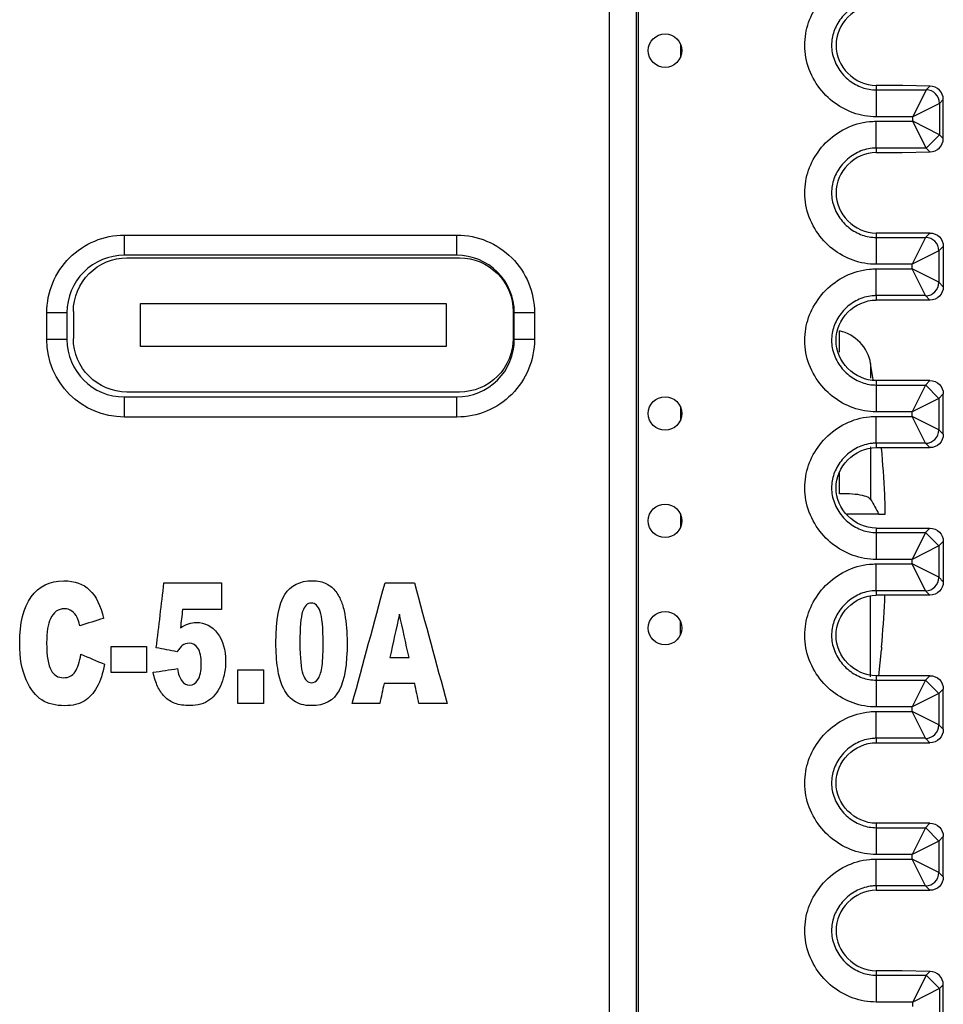
# Model space of a CAD drawing. Units: inches. Extents: x 0.3 to 34.1, y 0.3 to 10.7.
# Drawn here: x 8.4 to 8.8, y 8.2 to 8.6 of the extents above; entities that cross this region are included whole.
import ezdxf

# ---------------------------------------------------------------- set-up
doc = ezdxf.new("R2010")
doc.units = ezdxf.units.IN
doc.header["$MEASUREMENT"] = 0
for name, color, linetype, true_color in [('1', 7, 'CONTINUOUS', 0xffffff), ('18', 7, 'CONTINUOUS', 0xffffff), ('6', 7, 'CONTINUOUS', 0xffffff)]:
    doc.layers.add(name, color=color, linetype=linetype, true_color=true_color)

msp = doc.modelspace()

# ---------------------------------------------------------------- linework, layer by layer
at = {"layer": '1', "color": 155, "linetype": 'Continuous'}
for p, q in [((8.662231507493205, 8.590151492087447), (8.662231507493205, 8.585251177634323)), ((8.72147647134084, 8.47533016854113), (8.72147647134084, 8.483204419228544)), ((8.73411379673513, 8.465136441850673), (8.733142052570084, 8.471067112915339)), ((8.733142052570082, 8.471067112915339), (8.733142052570082, 8.465609019177403)), ((8.662231507493205, 8.45487513857183), (8.662231507493205, 8.449974824118707)), ((8.733142052570082, 8.440001546807183), (8.733142052570082, 8.42036517935102)), ((8.737191825949676, 8.439697513884463), (8.737191825949676, 8.439528490467676)), ((8.72147647134084, 8.422495720352899), (8.72147647134084, 8.430541601286112)), ((8.662231507493205, 8.414875785056209), (8.662231507493205, 8.409975470603085)), ((8.73621908981045, 8.414955611228114), (8.738596738231514, 8.414955611228114)), ((8.733142052570082, 8.354310591038198), (8.733142052570082, 8.384546043105223)), ((8.738397694050374, 8.382671191706182), (8.738469061999963, 8.38469755794032)), ((8.662231507493205, 8.369971345603087), (8.662231507493205, 8.374871660056213)), ((8.737191825949676, 8.365382731988548), (8.737191825949676, 8.364376503395622)), ((8.736162771639796, 8.354697174893168), (8.737191825949678, 8.364376503395622))]:
    msp.add_line(p, q, dxfattribs=at)
msp.add_arc((8.718357795978573, 8.468532205217535), 0.015, 9.729324329257869, 78.00000000000082, dxfattribs=at)
for centre, major_axis, ratio, start_param, end_param in [((8.333918737285074, 8.402188178027696), (0.1113235595397425, 0.3901376357694315), 0.9979827776574929, 5.039266019612144, 5.081995717893856), ((8.335687282163333, 8.391575842350479), (-0.3931966596455286, -0.09778714732024049), 0.9013429381507145, 2.936007787058737, 2.955875410797546), ((8.333918737285073, 8.402723044428532), (0.1113235595397422, -0.3901376357694316), 0.9979827776574929, 1.201189589285736, 1.24391928756745)]:
    msp.add_ellipse(centre, major_axis=major_axis, ratio=ratio, start_param=start_param, end_param=end_param, dxfattribs=at)
msp.add_open_spline([(8.733142051291548, 8.420365598071426), (8.732858996838669, 8.42076818780989), (8.732287714630075, 8.42113834519625), (8.73066479656219, 8.421749606616551), (8.729590977733459, 8.421999173168027), (8.727094114241305, 8.422348933255092), (8.725636033278313, 8.422453778475287), (8.72324748815281, 8.42249980532292), (8.722369986537217, 8.422494427785708), (8.7214787611903, 8.422468249097076)], degree=3, knots=[0, 0, 0, 0, 0.2823082943766202, 0.2823082943766202, 0.5645764585278823, 0.5645764585278823, 0.8474678456254408, 0.8474678456254408, 1, 1, 1, 1], dxfattribs=at)
for points, degree in [([(8.733142052565958, 8.420365179356887), (8.734167731645913, 8.418561990031057), (8.735193410725866, 8.416758800705226), (8.73621908980582, 8.414955611379394)], 3), ([(8.73621908810831, 8.414955611228114), (8.72428508810831, 8.414955611228114)], 1)]:
    msp.add_open_spline(points, degree=degree, dxfattribs=at)
at = {"layer": '18', "color": 155, "linetype": 'Continuous'}
for p, q in [((8.455849364650147, 8.510427898614706), (8.579849364693787, 8.510427898614706)), ((8.460849364671997, 8.477427898614707), (8.460849364671997, 8.493427898614707)), ((8.460849364671997, 8.493427898614707), (8.574849364671998, 8.493427898614707)), ((8.574849364671998, 8.493427898614707), (8.574849364671998, 8.477427898614707)), ((8.435849364671821, 8.490427898614707), (8.43584936467182, 8.480427898614707)), ((8.599849364671998, 8.490427898636495), (8.599849364671998, 8.480427898614707)), ((8.574849364671998, 8.477427898614707), (8.460849364671997, 8.477427898614707)), ((8.57984936469382, 8.460427898614705), (8.455849364650176, 8.460427898614705))]:
    msp.add_line(p, q, dxfattribs=at)
at = {"layer": '18', "color": 155, "linetype": 'Continuous', "extrusion": (0, 0, -1)}
for centre, start, end in [((-8.45584936465021, 8.490427898636495), 359.9999999375803, 89.99999999982377), ((-8.455849364650176, 8.480427898614707), 270, 359.9999999999999)]:
    msp.add_arc(centre, 0.02, start, end, dxfattribs=at)
at = {"layer": '18', "color": 155, "linetype": 'Continuous', "extrusion": (2.152750784231613e-32, -6.27643954577128e-17, -1)}
for centre, start, end in [((-8.579849364693787, 8.490427898636495), 90, 180.0000000000003), ((-8.57984936469382, 8.480427898614707), 180, 270.0000000000001)]:
    msp.add_arc(centre, 0.02, start, end, dxfattribs=at)
at = {"layer": '6', "color": 155, "linetype": 'Continuous'}
for p, q in [((8.635739342947135, 7.875830462598452), (8.635739342947133, 9.089330462598452)), ((8.645738962177775, 9.08933046259845), (8.645738962177775, 7.875830462598452)), ((8.646481507493204, 9.08933046259845), (8.646481507493206, 7.875830462598452)), ((8.74494650050043, 8.57469748697402), (8.735231412322614, 8.57469748697402)), ((8.735231412322614, 8.57469748697402), (8.735231412322614, 8.573038620540562)), ((8.745091902904136, 8.574695583902495), (8.74494650050043, 8.57469748697402)), ((8.755362553299921, 8.574426692078106), (8.745091902904136, 8.574695583902495)), ((8.75383463747815, 8.573038620540562), (8.755224421732345, 8.574428404794757)), ((8.735231412316962, 8.573038620540562), (8.735231412316962, 8.563039001309921)), ((8.735231412322614, 8.573038620540562), (8.75383463747815, 8.573038620540562)), ((8.75383463747815, 8.573038620540562), (8.74883482786283, 8.563039001309921)), ((8.75883444709347, 8.568038810925241), (8.74883482786283, 8.563039001309921)), ((8.760231507493208, 8.569435871324979), (8.75883444709347, 8.568038810925241)), ((8.75883444709347, 8.568038810925241), (8.75883444709347, 8.556356163022802)), ((8.760231507493208, 8.554973281789202), (8.760231507493208, 8.56942169215884)), ((8.74883482786283, 8.563039001309921), (8.735231412316962, 8.563039001309921)), ((8.74883482786283, 8.561355972638124), (8.74883482786283, 8.563039001309921)), ((8.735231412322614, 8.561355972638124), (8.74883482786283, 8.561355972638124)), ((8.735231412322614, 8.551356353407481), (8.735231412322614, 8.561355972638124)), ((8.75883444709347, 8.556356163022802), (8.74883482786283, 8.561355972638124)), ((8.75383463747815, 8.551356353407481), (8.74883482786283, 8.561355972638124)), ((8.753834672403736, 8.551323529175363), (8.758829543143106, 8.556323335975234)), ((8.75883444709347, 8.556356163022802), (8.760231507493208, 8.554959102623066)), ((8.735231412322614, 8.551356353407481), (8.735231412322614, 8.549697486974022)), ((8.75383463747815, 8.551356353407481), (8.735231412322614, 8.551356353407481)), ((8.735231412322614, 8.549697486974022), (8.74494650050043, 8.549697486974022)), ((8.74494650050043, 8.549697486974022), (8.755224421732345, 8.549966569153286)), ((8.755224421732345, 8.549966569153286), (8.75383463747815, 8.551356353407481)), ((8.755224421732345, 8.549966569153286), (8.755362553299921, 8.549968281869937)), ((8.454867540975206, 8.511419539057236), (8.454867540975183, 8.518919539057237)), ((8.454867540975183, 8.518919539057237), (8.578867541018845, 8.518919539057237)), ((8.578867541018845, 8.511419539079046), (8.578867541018845, 8.518919539079047)), ((8.755231697877887, 8.519697486974021), (8.735231412322614, 8.519697486974021)), ((8.735231412322614, 8.519697486974021), (8.735231412322614, 8.518038620540562)), ((8.753572831444428, 8.518038620540562), (8.755231697877887, 8.519697486974021)), ((8.735231412316963, 8.518038620540562), (8.735231412316963, 8.50803900130992)), ((8.735231412322614, 8.518038620540562), (8.753572831444428, 8.518038620540562)), ((8.753572831444428, 8.518038620540562), (8.748573021829106, 8.50803900130992)), ((8.578867541018845, 8.511419539057236), (8.454867540975206, 8.511419539057236)), ((8.758572641059748, 8.513038810925242), (8.748573021829106, 8.50803900130992)), ((8.760231507493208, 8.5146976773587), (8.758572641059748, 8.513038810925242)), ((8.758572641059748, 8.513038810925242), (8.758572641059748, 8.501356163022802)), ((8.760231507493208, 8.5146976773587), (8.760231507493208, 8.499697296589343)), ((8.748573021829106, 8.50803900130992), (8.735231412316963, 8.50803900130992)), ((8.748573021829106, 8.506355972638124), (8.748573021829106, 8.50803900130992)), ((8.735231412322614, 8.506355972638124), (8.748573021829106, 8.506355972638124)), ((8.735231412322614, 8.496356353407482), (8.735231412322614, 8.506355972638124)), ((8.758572641059748, 8.501356163022802), (8.748573021829106, 8.506355972638124)), ((8.753572831444428, 8.496356353407482), (8.748573021829106, 8.506355972638124)), ((8.758572641059748, 8.501356163022802), (8.760231507493208, 8.499697296589343)), ((8.735231412322614, 8.496356353407482), (8.735231412322614, 8.49469748697402)), ((8.753572831444428, 8.496356353407482), (8.735231412322614, 8.496356353407482)), ((8.755231697877887, 8.494697486974022), (8.735231412322614, 8.49469748697402)), ((8.755231697877887, 8.494697486974022), (8.753572831444428, 8.496356353407482)), ((8.433458126283012, 8.490010124363787), (8.425958126283012, 8.490010124363787)), ((8.425958126304623, 8.480010124364979), (8.425958126304625, 8.490010124363787)), ((8.433458126304624, 8.490010124363787), (8.433458126304624, 8.480010124364982)), ((8.600276955689313, 8.480010124365004), (8.600276955689312, 8.490010124364668)), ((8.607776955700206, 8.490010124356917), (8.600276955700206, 8.490010124364668)), ((8.607776955689312, 8.490010124356917), (8.607776955689312, 8.480010124365005)), ((8.433458126304624, 8.480010124364982), (8.425958126304623, 8.480010124364979)), ((8.607776955700224, 8.480010124365005), (8.600276955700224, 8.480010124365004)), ((8.735231412322614, 8.464697486974021), (8.735231412322614, 8.463038620540562)), ((8.755231697877887, 8.464697486974021), (8.735231412322614, 8.464697486974021)), ((8.753572831444428, 8.463038620540562), (8.755231697877887, 8.464697486974021)), ((8.735231412322614, 8.463038620540562), (8.753572831444428, 8.463038620540562)), ((8.735231412316963, 8.463038620540562), (8.735231412316963, 8.45303900130992)), ((8.753572831444428, 8.463038620540562), (8.748573021829106, 8.45303900130992)), ((8.758570724650163, 8.4580716180382), (8.753572846617043, 8.463071427133311)), ((8.454867540975236, 8.458600709672726), (8.578867541018878, 8.458600709672726)), ((8.454867540975236, 8.451100709672726), (8.454867540975236, 8.458600709672732)), ((8.578867541018878, 8.451100709672737), (8.578867541018878, 8.458600709672748)), ((8.758572641059748, 8.458038810925242), (8.748573021829106, 8.45303900130992)), ((8.760231507493208, 8.459697677358701), (8.758572641059748, 8.458038810925242)), ((8.758572641059748, 8.458038810925242), (8.758572641059748, 8.446356163022802)), ((8.760231507493208, 8.444697296589343), (8.760231507493208, 8.459697677358701)), ((8.748573021829106, 8.45303900130992), (8.735231412316963, 8.45303900130992)), ((8.748573021829106, 8.451355972638122), (8.748573021829106, 8.45303900130992)), ((8.578867541018878, 8.451100709672726), (8.454867540975236, 8.451100709672726)), ((8.735231412322614, 8.441356353407482), (8.735231412322614, 8.451355972638122)), ((8.735231412322614, 8.451355972638122), (8.748573021829106, 8.451355972638122)), ((8.753572831444428, 8.441356353407482), (8.748573021829106, 8.451355972638122)), ((8.758572641059748, 8.446356163022802), (8.748573021829106, 8.451355972638122)), ((8.758572641059748, 8.446356163022802), (8.760231507493208, 8.444697296589343)), ((8.753572831444428, 8.441356353407482), (8.735231412322614, 8.441356353407482)), ((8.735231412322614, 8.441356353407482), (8.735231412322614, 8.439697486974021)), ((8.735231412322614, 8.439697486974021), (8.755231697877887, 8.439697486974021)), ((8.755231697877887, 8.439697486974021), (8.753572831444428, 8.441356353407482)), ((8.735231412322614, 8.409697486974022), (8.735231412322614, 8.408038620540562)), ((8.735231412322614, 8.409697486974022), (8.755231697877887, 8.409697486974022)), ((8.753572831444428, 8.408038620540562), (8.755231697877887, 8.409697486974022)), ((8.735231412316962, 8.408038620540562), (8.735231412316962, 8.39803900130992)), ((8.735231412322614, 8.408038620540562), (8.753572831444428, 8.408038620540562)), ((8.753572831444428, 8.408038620540562), (8.748573021829106, 8.39803900130992)), ((8.758566536585906, 8.4030716180382), (8.753572874277165, 8.408071423406307)), ((8.758572641059748, 8.40303881092524), (8.748573021829106, 8.39803900130992)), ((8.760231507493208, 8.404697677358701), (8.758572641059748, 8.40303881092524)), ((8.758572641059748, 8.40303881092524), (8.758572641059748, 8.391356163022802)), ((8.760231507493208, 8.404697677358701), (8.760231507493208, 8.389697296589343)), ((8.748573021829106, 8.39803900130992), (8.735231412316962, 8.39803900130992)), ((8.748573021829106, 8.396355972638123), (8.748573021829106, 8.39803900130992)), ((8.735231412322614, 8.386356353407482), (8.735231412322614, 8.396355972638123)), ((8.735231412322614, 8.396355972638123), (8.748573021829106, 8.396355972638123)), ((8.753572831444428, 8.386356353407482), (8.748573021829106, 8.396355972638123)), ((8.758572641059748, 8.391356163022802), (8.748573021829106, 8.396355972638123)), ((8.758572641059748, 8.391356163022802), (8.760231507493208, 8.389697296589343)), ((8.753572831444428, 8.386356353407482), (8.735231412322614, 8.386356353407482)), ((8.735231412322614, 8.386356353407482), (8.735231412322614, 8.384697486974021)), ((8.755231697877887, 8.384697486974021), (8.735231412322614, 8.384697486974021)), ((8.755231697877887, 8.384697486974021), (8.753572831444428, 8.386356353407482)), ((8.755231697877887, 8.354697486974022), (8.735231412322614, 8.354697486974022)), ((8.735231412322614, 8.354697486974022), (8.735231412322614, 8.353038620540563)), ((8.753572831444428, 8.353038620540563), (8.755231697877887, 8.354697486974022)), ((8.735231412322614, 8.353038620540563), (8.753572831444428, 8.353038620540563)), ((8.73523141231696, 8.353038620540563), (8.73523141231696, 8.34303900130992)), ((8.753572831444428, 8.353038620540563), (8.748573021829106, 8.34303900130992)), ((8.758562348521643, 8.3480716180382), (8.753572901932376, 8.353071416124699)), ((8.758572641059748, 8.34803881092524), (8.748573021829106, 8.34303900130992)), ((8.760231507493208, 8.349697677358701), (8.758572641059748, 8.34803881092524)), ((8.758572641059748, 8.34803881092524), (8.758572641059748, 8.336356163022803)), ((8.760231507493208, 8.334697296589342), (8.760231507493208, 8.349697677358701)), ((8.748573021829106, 8.34303900130992), (8.73523141231696, 8.34303900130992)), ((8.748573021829106, 8.341355972638123), (8.748573021829106, 8.34303900130992)), ((8.735231412322614, 8.33135635340748), (8.735231412322614, 8.341355972638123)), ((8.735231412322614, 8.341355972638123), (8.748573021829106, 8.341355972638123)), ((8.758572641059748, 8.336356163022803), (8.748573021829106, 8.341355972638123)), ((8.753572831444428, 8.33135635340748), (8.748573021829106, 8.341355972638123)), ((8.758572641059748, 8.336356163022803), (8.760231507493208, 8.334697296589342)), ((8.735231412322614, 8.33135635340748), (8.735231412322614, 8.329697486974021)), ((8.753572831444428, 8.33135635340748), (8.735231412322614, 8.33135635340748)), ((8.735231412322614, 8.329697486974021), (8.755231697877887, 8.329697486974021)), ((8.755231697877887, 8.329697486974021), (8.753572831444428, 8.33135635340748)), ((8.735231412322614, 8.299697486974022), (8.735231412322614, 8.298038620540561)), ((8.755231697877887, 8.299697486974022), (8.735231412322614, 8.299697486974022)), ((8.753572831444428, 8.298038620540561), (8.755231697877887, 8.299697486974022)), ((8.735231412316946, 8.298038620540561), (8.735231412316946, 8.28803900130992)), ((8.735231412322614, 8.298038620540561), (8.753572831444428, 8.298038620540561)), ((8.753572831444428, 8.298038620540561), (8.748573021829106, 8.28803900130992)), ((8.75855816045738, 8.293071618038201), (8.753572929579677, 8.298071405288503)), ((8.758572641059748, 8.29303881092524), (8.748573021829108, 8.28803900130992)), ((8.76023150749321, 8.2946976773587), (8.758572641059748, 8.29303881092524)), ((8.758572641059748, 8.29303881092524), (8.758572641059748, 8.281356163022803)), ((8.760231507493208, 8.279697296589342), (8.76023150749321, 8.2946976773587)), ((8.748573021829106, 8.28803900130992), (8.735231412316946, 8.28803900130992)), ((8.748573021829106, 8.286355972638123), (8.748573021829106, 8.28803900130992)), ((8.735231412322614, 8.27635635340748), (8.735231412322614, 8.286355972638123)), ((8.735231412322614, 8.286355972638123), (8.748573021829106, 8.286355972638123)), ((8.758572641059748, 8.281356163022803), (8.748573021829106, 8.286355972638123)), ((8.753572831444428, 8.27635635340748), (8.748573021829106, 8.286355972638123)), ((8.758572641059748, 8.281356163022803), (8.760231507493208, 8.279697296589342)), ((8.735231412322614, 8.27635635340748), (8.735231412322614, 8.274697486974022)), ((8.753572831444428, 8.27635635340748), (8.735231412322614, 8.27635635340748)), ((8.735231412322614, 8.274697486974022), (8.755231697877887, 8.274697486974022)), ((8.755231697877887, 8.274697486974022), (8.753572831444428, 8.27635635340748)), ((8.744946500500431, 8.244697486974022), (8.735231412322614, 8.244697486974022)), ((8.735231412322614, 8.244697486974022), (8.735231412322614, 8.243038620540561)), ((8.755224421732347, 8.244428404794757), (8.744946500500431, 8.244697486974022)), ((8.75383463747815, 8.243038620540561), (8.755224421732347, 8.244428404794757)), ((8.755362553299921, 8.244426692078108), (8.755224421732347, 8.244428404794757)), ((8.735231412316946, 8.243038620540561), (8.735231412316946, 8.23303900130992)), ((8.735231412322614, 8.243038620540561), (8.75383463747815, 8.243038620540561)), ((8.75383463747815, 8.243038620540561), (8.74883482786283, 8.23303900130992)), ((8.758815778425326, 8.238071637973846), (8.75383476332677, 8.243071410833062)), ((8.758834447093472, 8.238038810925241), (8.74883482786283, 8.23303900130992)), ((8.760231507493208, 8.239435871324979), (8.758834447093472, 8.238038810925241)), ((8.758834447093472, 8.238038810925241), (8.758834447093472, 8.221356353407481)), ((8.760231507493208, 8.219959293007744), (8.760231507493208, 8.23942169215884)), ((8.74883482786283, 8.23303900130992), (8.735231412316946, 8.23303900130992)), ((8.74883482786283, 8.231355972638124), (8.74883482786283, 8.23303900130992))]:
    msp.add_line(p, q, dxfattribs=at)
for centre in [(8.656481507493206, 8.587702409721986), (8.656481507493206, 8.45242309278089), (8.656481507493206, 8.412423092780891), (8.656481507493206, 8.37242309278089)]:
    msp.add_circle(centre, 0.006249999999999978, dxfattribs=at)
at = {"layer": '6', "color": 155, "linetype": 'Continuous', "extrusion": (0, 0, -1)}
for centre, radius, start, end in [((-8.454867540975266, 8.490010124386782), 0.02890941469225483, 359.9999999544252, 90), ((-8.578867541018846, 8.490010124386792), 0.02890941469225482, 90, 180.0000000592084), ((-8.454867540975235, 8.480010124364991), 0.02890941469225484, 269.9999999999987, 359.9999999999724), ((-8.57886754101888, 8.480010124365002), 0.02890941469225484, 179.9999999999952, 270.0000000000043)]:
    msp.add_arc(centre, radius, start, end, dxfattribs=at)
at = {"layer": '6', "color": 155, "linetype": 'Continuous'}
for centre, radius, start, end in [((8.454867540975266, 8.490010124386782), 0.02140941469225483, 90, 180.0000000615403), ((8.578867541018846, 8.490010124386792), 0.02140941469225482, 359.9999999407915, 90), ((8.454867540975235, 8.480010124364991), 0.02140941469225484, 180.0000000000276, 270.0000000000013), ((8.57886754101888, 8.480010124365002), 0.02140941469225484, 269.9999999999957, 4.579998741307464e-12)]:
    msp.add_arc(centre, radius, start, end, dxfattribs=at)
for centre, major_axis, ratio, start_param, end_param in [((8.755224421732343, 8.569428595179435), (0.004651900971045876, 0.001855934628570644), 0.9979986550940021, 5.904338700363696, 7.475058874893644), ((8.75384109719557, 8.568071637973846), (-0.003535533905933157, 0.00353553390593232), 0.9999238504775708, 3.927028893198188, 5.497672915150225), ((8.755224421732345, 8.554966378768608), (0.004651900971081947, -0.001855934628477189), 0.9979986550941244, 5.091311739445429, 6.662031913975556), ((8.753575103099106, 8.5130716180382), (-0.003535533905933157, 0.00353553390593232), 0.9999238504775708, 3.927028893198188, 5.497672915150233), ((8.753572115559843, 8.50132335591089), (0.003535533905932735, 0.003535533905932741), 0.9999238504775708, 3.927105045619177, 5.497749067571199), ((8.753576303624119, 8.446323355910879), (0.003535533905932735, 0.003535533905932741), 0.9999238504775708, 3.927105045619169, 5.497749067571191), ((8.753580491688435, 8.391323355910828), (0.003535533905932735, 0.003535533905932741), 0.9999238504775708, 3.927105045619169, 5.497749067571207), ((8.753584679752647, 8.33632335591089), (0.003535533905932735, 0.003535533905932741), 0.9999238504775708, 3.927105045619181, 5.497749067571199), ((8.753588534728454, 8.281323021519931), (0.003535533905932735, 0.003535533905932741), 0.9999238504775708, 3.92702889319818, 5.497672915150202), ((8.755224421732347, 8.239428595179437), (0.004651900971156261, 0.001855934628287931), 0.9979986550941778, 5.90433870042406, 7.475058874954431)]:
    msp.add_ellipse(centre, major_axis=major_axis, ratio=ratio, start_param=start_param, end_param=end_param, dxfattribs=at)
at = {"layer": '6', "color": 155, "linetype": 'Continuous', "extrusion": (0, 0, -1)}
for centre, major_axis, start_param, end_param in [((8.755231317101279, 8.514697296582094), (-0.003535803155654443, -0.003535803155654449), 2.356232566403282, 3.926952740776303), ((8.755231317101286, 8.499697677365946), (-0.003535803155654446, 0.003535803155654446), 2.356232566403284, 3.926952740776304), ((8.755231317101279, 8.459697296582094), (-0.003535803155654443, -0.003535803155654449), 2.356232566403283, 3.926952740776303), ((8.755231317101288, 8.444697677365944), (-0.003535803155654446, 0.003535803155654446), 2.356232566403284, 3.926952740776305), ((8.75523131710128, 8.404697296582091), (-0.003535803155654443, -0.003535803155654449), 2.356232566403285, 3.9269527407763), ((8.755231317101288, 8.389697677365945), (-0.003535803155654446, 0.003535803155654446), 2.356232566403278, 3.926952740776307), ((8.755231317101282, 8.349697296582095), (-0.003535803155654443, -0.003535803155654449), 2.356232566403283, 3.926952740776305), ((8.755231317101288, 8.334697677365945), (-0.003535803155654446, 0.003535803155654446), 2.356232566403283, 3.926952740776305), ((8.755231317101282, 8.294697296582093), (-0.003535803155654443, -0.003535803155654449), 2.356232566403281, 3.926952740776296), ((8.755231317101291, 8.279697677365945), (-0.003535803155654446, 0.003535803155654446), 2.356232566403281, 3.926952740776303)]:
    msp.add_ellipse(centre, major_axis=major_axis, ratio=0.9999238504775705, start_param=start_param, end_param=end_param, dxfattribs=at)
at = {"layer": '6', "color": 155, "linetype": 'Continuous'}
for points, knots in [([(8.735231412316962, 8.563039001309921), (8.732316966736628, 8.563039001311568), (8.72936267217702, 8.563554512533667), (8.723872540643693, 8.565502317987008), (8.721261447198223, 8.566955071394489), (8.716607429782481, 8.570616934877195), (8.714521844284304, 8.572899070432696), (8.711189764865862, 8.578023882797432), (8.709924563387352, 8.580959310960733), (8.708552544922394, 8.586904261011112), (8.708397052565822, 8.589994931165416), (8.709153551955925, 8.595780792814027), (8.71000760582631, 8.598563546393), (8.71254607609664, 8.603741450695448), (8.71428847283839, 8.606191050350649), (8.718502212658382, 8.610481196057826), (8.721068656004347, 8.612343884616365), (8.726592968148045, 8.615044990749531), (8.729631870234156, 8.615922893040729), (8.733529576683212, 8.616313407951917), (8.734381022615471, 8.616355972637644), (8.735231412322614, 8.616355972638123)], [0, 0, 0, 0, 0.1052487216165032, 0.1052487216165032, 0.21027512760551, 0.21027512760551, 0.3189490561547011, 0.3189490561547011, 0.4310792287798823, 0.4310792287798823, 0.5395253163158283, 0.5395253163158283, 0.6417987499464902, 0.6417987499464902, 0.7475009380112375, 0.7475009380112375, 0.8588372486871206, 0.8588372486871206, 0.9697091479584597, 0.9697091479584597, 1, 1, 1, 1]), ([(8.735232321921435, 8.606356353407485), (8.735231321821434, 8.606356353407481), (8.735230321721437, 8.606356353369533), (8.734712942807484, 8.606356314107177), (8.734195015175658, 8.60633039565384), (8.731799676080731, 8.60609040357567), (8.729928155556207, 8.60554479116287), (8.726473100299105, 8.603855442255691), (8.724846839143005, 8.60267047185809), (8.722168119766023, 8.599943180120624), (8.72105636625884, 8.598384244304702), (8.719462212046686, 8.595132537564723), (8.718928608537121, 8.593412326980784), (8.718465659774036, 8.58987161542484), (8.718562094393674, 8.588000157376136), (8.71940729006674, 8.584337941542643), (8.720205300815906, 8.58250243207852), (8.722312619092344, 8.579261333595802), (8.723645211912995, 8.577803324076088), (8.72659531281974, 8.575482130195807), (8.728234738200241, 8.574564991576027), (8.73164037451126, 8.573356726450767), (8.733447859101735, 8.57303862054157), (8.735231412322614, 8.573038620540562)], [0, 0, 0, 0, 2.247448218094724e-05, 2.247448218094724e-05, 0.02955197923827528, 0.02955197923827528, 0.1390736978109528, 0.1390736978109528, 0.2523382397529933, 0.2523382397529933, 0.3602884965527974, 0.3602884965527974, 0.4617245327178546, 0.4617245327178546, 0.5669817249398216, 0.5669817249398216, 0.6795450564804147, 0.6795450564804147, 0.7908853341415701, 0.7908853341415701, 0.8967517229675704, 0.8967517229675704, 1, 1, 1, 1]), ([(8.735231412322614, 8.604697486974022), (8.727060409170774, 8.604697486969403), (8.72023084114683, 8.59755146635361), (8.72023084114683, 8.581843507594433), (8.727060409170774, 8.57469748697864), (8.735231412322614, 8.57469748697402)], [0, 0, 0, 0, 0.5, 0.5, 1, 1, 1, 1]), ([(8.735231412316963, 8.50803900130992), (8.732316966736631, 8.508039001311568), (8.729362672177023, 8.508554512533665), (8.723872540643697, 8.510502317987005), (8.721261447198227, 8.511955071394484), (8.716607429782487, 8.515616934877189), (8.71452184428431, 8.517899070432687), (8.711189764865868, 8.523023882797421), (8.709924563387355, 8.525959310960722), (8.708552544922396, 8.531904261011102), (8.708397052565822, 8.534994931165404), (8.709153551955923, 8.540780792814017), (8.710007605826306, 8.543563546392992), (8.712546076096634, 8.54874145069544), (8.714288472838385, 8.55119105035064), (8.718502212658374, 8.55548119605782), (8.721068656004338, 8.557343884616358), (8.726592968148033, 8.560044990749526), (8.729631870234146, 8.560922893040726), (8.733529576683205, 8.561313407951916), (8.734381022615468, 8.561355972637642), (8.735231412322614, 8.561355972638124)], [0, 0, 0, 0, 0.1052487216164749, 0.1052487216164749, 0.2102751276054566, 0.2102751276054566, 0.3189490561546038, 0.3189490561546038, 0.4310792287797644, 0.4310792287797644, 0.5395253163157125, 0.5395253163157125, 0.6417987499464085, 0.6417987499464085, 0.7475009380111415, 0.7475009380111415, 0.8588372486869849, 0.8588372486869849, 0.9697091479583316, 0.9697091479583316, 1, 1, 1, 1]), ([(8.735232321921435, 8.551356353407485), (8.735231321821434, 8.551356353407481), (8.735230321721437, 8.551356353369533), (8.734712942807482, 8.551356314107178), (8.734195015175654, 8.55133039565384), (8.731799676080726, 8.551090403575667), (8.7299281555562, 8.550544791162867), (8.7264731002991, 8.548855442255686), (8.724846839143, 8.547670471858085), (8.72216811976602, 8.544943180120619), (8.721056366258836, 8.543384244304697), (8.719462212046684, 8.540132537564718), (8.71892860853712, 8.538412326980778), (8.718465659774036, 8.534871615424834), (8.718562094393674, 8.53300015737613), (8.719407290066744, 8.529337941542634), (8.720205300815909, 8.527502432078514), (8.722312619092348, 8.524261333595796), (8.723645211912999, 8.522803324076083), (8.726595312819741, 8.520482130195804), (8.728234738200243, 8.519564991576024), (8.731640374511262, 8.518356726450765), (8.733447859101735, 8.518038620541569), (8.735231412322614, 8.518038620540562)], [0, 0, 0, 0, 2.247448218224667e-05, 2.247448218224667e-05, 0.02955197923837984, 0.02955197923837984, 0.1390736978110976, 0.1390736978110976, 0.252338239753106, 0.252338239753106, 0.3602884965528814, 0.3602884965528814, 0.4617245327179684, 0.4617245327179684, 0.5669817249399645, 0.5669817249399645, 0.6795450564805455, 0.6795450564805455, 0.7908853341416493, 0.7908853341416493, 0.8967517229676074, 0.8967517229676074, 1, 1, 1, 1]), ([(8.735231412322614, 8.549697486974022), (8.727060409170774, 8.549697486969405), (8.72023084114683, 8.54255146635361), (8.72023084114683, 8.526843507594434), (8.727060409170774, 8.519697486978641), (8.735231412322614, 8.519697486974021)], [0, 0, 0, 0, 0.5, 0.5, 1, 1, 1, 1]), ([(8.735231412316963, 8.45303900130992), (8.732316966736633, 8.453039001311566), (8.729362672177025, 8.453554512533664), (8.7238725406437, 8.455502317987003), (8.72126144719823, 8.456955071394482), (8.716607429782488, 8.460616934877187), (8.714521844284313, 8.462899070432684), (8.71118976486587, 8.468023882797418), (8.709924563387357, 8.470959310960719), (8.708552544922396, 8.476904261011098), (8.708397052565822, 8.479994931165402), (8.709153551955922, 8.485780792814015), (8.710007605826304, 8.488563546392989), (8.712546076096633, 8.493741450695437), (8.714288472838383, 8.496191050350637), (8.718502212658372, 8.500481196057816), (8.721068656004334, 8.502343884616357), (8.726592968148031, 8.505044990749525), (8.729631870234144, 8.505922893040724), (8.733529576683203, 8.506313407951916), (8.734381022615466, 8.506355972637643), (8.735231412322614, 8.506355972638124)], [0, 0, 0, 0, 0.1052487216164547, 0.1052487216164547, 0.2102751276054168, 0.2102751276054168, 0.3189490561545585, 0.3189490561545585, 0.4310792287797303, 0.4310792287797303, 0.5395253163156972, 0.5395253163156972, 0.6417987499463749, 0.6417987499463749, 0.747500938011089, 0.747500938011089, 0.858837248686941, 0.858837248686941, 0.9697091479583061, 0.9697091479583061, 1, 1, 1, 1]), ([(8.735232321921435, 8.496356353407485), (8.735231321821434, 8.496356353407482), (8.735230321721437, 8.496356353369533), (8.734712942807482, 8.496356314107178), (8.734195015175654, 8.49633039565384), (8.731799676080724, 8.496090403575668), (8.729928155556198, 8.495544791162866), (8.726473100299097, 8.493855442255683), (8.724846839142998, 8.492670471858082), (8.722168119766017, 8.489943180120616), (8.721056366258836, 8.488384244304694), (8.719462212046684, 8.485132537564716), (8.71892860853712, 8.483412326980776), (8.718465659774036, 8.479871615424832), (8.718562094393674, 8.478000157376128), (8.719407290066744, 8.474337941542633), (8.72020530081591, 8.47250243207851), (8.72231261909235, 8.469261333595794), (8.723645211913, 8.467803324076081), (8.726595312819745, 8.465482130195802), (8.728234738200245, 8.464564991576022), (8.731640374511263, 8.463356726450765), (8.733447859101737, 8.46303862054157), (8.735231412322614, 8.463038620540562)], [0, 0, 0, 0, 2.247448218094754e-05, 2.247448218094754e-05, 0.02955197923838585, 0.02955197923838585, 0.1390736978111355, 0.1390736978111355, 0.2523382397531684, 0.2523382397531684, 0.36028849655293, 0.36028849655293, 0.4617245327179895, 0.4617245327179895, 0.566981724939992, 0.566981724939992, 0.6795450564805952, 0.6795450564805952, 0.7908853341417011, 0.7908853341417011, 0.8967517229676383, 0.8967517229676383, 1, 1, 1, 1]), ([(8.735231412322614, 8.464697486974021), (8.727060409170774, 8.464697486978636), (8.72023084114683, 8.471843507594436), (8.72023084114683, 8.487551466353608), (8.727060409170774, 8.494697486969406), (8.735231412322614, 8.494697486974022)], [0, 0, 0, 0, 0.4999999999999999, 0.4999999999999999, 1, 1, 1, 1]), ([(8.735231455956953, 8.464697486974021), (8.727060452805112, 8.464697486978636), (8.720230884781168, 8.471843507594436), (8.720230884781168, 8.487551466353608), (8.727060452805112, 8.494697486969406), (8.735231455956955, 8.494697486974022)], [0, 0, 0, 0, 0.4999999999999999, 0.4999999999999999, 1, 1, 1, 1]), ([(8.735231412316962, 8.39803900130992), (8.732316966736628, 8.398039001311568), (8.72936267217702, 8.398554512533668), (8.723872540643693, 8.400502317987009), (8.721261447198223, 8.40195507139449), (8.716607429782481, 8.405616934877196), (8.714521844284304, 8.407899070432697), (8.711189764865862, 8.41302388279743), (8.709924563387352, 8.415959310960734), (8.708552544922394, 8.421904261011113), (8.708397052565822, 8.424994931165417), (8.709153551955925, 8.430780792814028), (8.71000760582631, 8.433563546393), (8.71254607609664, 8.438741450695447), (8.71428847283839, 8.441191050350648), (8.718502212658382, 8.445481196057825), (8.721068656004347, 8.447343884616364), (8.726592968148044, 8.45004499074953), (8.729631870234156, 8.450922893040728), (8.733529576683212, 8.451313407951917), (8.734381022615471, 8.451355972637643), (8.735231412322614, 8.451355972638122)], [0, 0, 0, 0, 0.1052487216165051, 0.1052487216165051, 0.2102751276055106, 0.2102751276055106, 0.3189490561547016, 0.3189490561547016, 0.4310792287798917, 0.4310792287798917, 0.5395253163158348, 0.5395253163158348, 0.6417987499464933, 0.6417987499464933, 0.7475009380112345, 0.7475009380112345, 0.8588372486871045, 0.8588372486871045, 0.969709147958465, 0.969709147958465, 1, 1, 1, 1]), ([(8.735232321921435, 8.441356353407485), (8.735231321821434, 8.441356353407482), (8.735230321721437, 8.441356353369533), (8.734712942807484, 8.441356314107177), (8.73419501517566, 8.441330395653841), (8.731799676080733, 8.44109040357567), (8.729928155556207, 8.44054479116287), (8.726473100299105, 8.438855442255688), (8.724846839143005, 8.437670471858087), (8.722168119766023, 8.434943180120623), (8.72105636625884, 8.433384244304701), (8.719462212046686, 8.430132537564724), (8.718928608537121, 8.428412326980784), (8.718465659774036, 8.424871615424841), (8.718562094393674, 8.423000157376137), (8.719407290066743, 8.419337941542642), (8.720205300815906, 8.417502432078521), (8.722312619092344, 8.414261333595801), (8.723645211912995, 8.412803324076087), (8.72659531281974, 8.410482130195808), (8.728234738200241, 8.409564991576026), (8.73164037451126, 8.408356726450766), (8.733447859101735, 8.40803862054157), (8.735231412322614, 8.408038620540562)], [0, 0, 0, 0, 2.247448218224724e-05, 2.247448218224724e-05, 0.02955197923824489, 0.02955197923824489, 0.1390736978109671, 0.1390736978109671, 0.2523382397530073, 0.2523382397530073, 0.3602884965528004, 0.3602884965528004, 0.4617245327178506, 0.4617245327178506, 0.5669817249398125, 0.5669817249398125, 0.6795450564804121, 0.6795450564804121, 0.7908853341415688, 0.7908853341415688, 0.8967517229675673, 0.8967517229675673, 1, 1, 1, 1]), ([(8.735231412322614, 8.409697486974022), (8.727060409170774, 8.409697486978638), (8.72023084114683, 8.416843507594436), (8.72023084114683, 8.432551466353607), (8.727060409170774, 8.439697486969406), (8.735231412322614, 8.439697486974021)], [0, 0, 0, 0, 0.4999999999999999, 0.4999999999999999, 1, 1, 1, 1]), ([(8.735231455956953, 8.409697486974022), (8.727060452805112, 8.409697486978638), (8.720230884781168, 8.416843507594436), (8.720230884781168, 8.432551466353607), (8.727060452805112, 8.439697486969406), (8.735231455956953, 8.439697486974021)], [0, 0, 0, 0, 0.4999999999999999, 0.4999999999999999, 1, 1, 1, 1]), ([(8.73523141231696, 8.34303900130992), (8.732316966736628, 8.343039001311569), (8.72936267217702, 8.343554512533668), (8.723872540643693, 8.345502317987009), (8.721261447198222, 8.346955071394488), (8.716607429782481, 8.350616934877197), (8.714521844284304, 8.352899070432697), (8.711189764865862, 8.358023882797433), (8.709924563387352, 8.360959310960734), (8.708552544922394, 8.366904261011113), (8.708397052565822, 8.369994931165417), (8.709153551955925, 8.375780792814028), (8.71000760582631, 8.378563546393), (8.71254607609664, 8.383741450695448), (8.71428847283839, 8.386191050350648), (8.718502212658382, 8.390481196057827), (8.721068656004347, 8.392343884616366), (8.726592968148045, 8.39504499074953), (8.729631870234158, 8.39592289304073), (8.733529576683212, 8.396313407951917), (8.734381022615471, 8.396355972637643), (8.735231412322614, 8.396355972638123)], [0, 0, 0, 0, 0.1052487216165043, 0.1052487216165043, 0.2102751276055142, 0.2102751276055142, 0.3189490561547015, 0.3189490561547015, 0.4310792287798902, 0.4310792287798902, 0.5395253163158298, 0.5395253163158298, 0.6417987499464967, 0.6417987499464967, 0.7475009380112458, 0.7475009380112458, 0.858837248687121, 0.858837248687121, 0.9697091479584645, 0.9697091479584645, 1, 1, 1, 1]), ([(8.447445776018876, 8.35899901001871), (8.446855507302987, 8.355579977017943), (8.44592437918778, 8.352725026902823), (8.443380404158734, 8.348143292443883), (8.441800811820437, 8.34641650810006), (8.438031876405672, 8.34408419390384), (8.435640401701079, 8.343503998506813), (8.429197327689606, 8.343503998506813), (8.426312493261241, 8.344206224139969), (8.4218342535421, 8.347054097573567), (8.41990267382531, 8.349559255605817), (8.416643725422087, 8.356719654684865), (8.415837301965167, 8.361301389143806), (8.415837301965167, 8.374332854991849), (8.417267248713522, 8.380065779013337), (8.42299248723905, 8.388062649141274), (8.427027466635419, 8.390069616311878), (8.436355375075255, 8.390069616311878), (8.43957275525905, 8.388918426749331), (8.444261650410626, 8.38433669229039), (8.445999201982753, 8.380814052228994), (8.447138171195103, 8.376071151231296)], [0, 0, 0, 0, 0.08037518407672543, 0.08037518407672543, 0.1607503681534508, 0.1607503681534508, 0.2416033149337317, 0.2416033149337317, 0.3397818931669307, 0.3397818931669307, 0.4374737528920681, 0.4374737528920681, 0.5351656126172052, 0.5351656126172052, 0.6654885677556871, 0.6654885677556871, 0.7960599446540249, 0.7960599446540249, 0.8980299723270131, 0.8980299723270131, 1, 1, 1, 1]), ([(8.512042789011332, 8.35744490410927), (8.511602165885385, 8.360322878015639), (8.511386011144356, 8.363500161208272), (8.511386011144356, 8.375530092136898), (8.51250003942505, 8.381516277862147), (8.516941993651841, 8.388358145886393), (8.520331491965447, 8.390069616311878), (8.52707385715681, 8.390069616311878), (8.528869604236137, 8.389689723756238), (8.531679615869528, 8.388193177324926), (8.532826898725764, 8.387226178092385), (8.534592321593323, 8.384827722689911), (8.535296050959838, 8.383576907179108), (8.53631138694871, 8.3809263742064), (8.536725997708192, 8.37939808906706), (8.537621261967512, 8.374271879232744), (8.537939789715514, 8.370775679243575), (8.537939789715514, 8.358964474331833), (8.536950466093108, 8.35298980050221), (8.53295516012912, 8.345428994911105), (8.529518068459227, 8.343527022298066), (8.521911084303744, 8.343527022298066), (8.519699655030129, 8.344137152766216), (8.516335256066787, 8.346546815034937), (8.514944250727467, 8.348315970878264), (8.513871790666203, 8.350652885690236)], [0, 0, 0, 0, 0.0346367333993601, 0.0346367333993601, 0.1198522728554013, 0.1198522728554013, 0.205162573437227, 0.205162573437227, 0.2461052906872642, 0.2461052906872642, 0.2870480079373012, 0.2870480079373012, 0.3281268699427885, 0.3281268699427885, 0.3692925205921861, 0.3692925205921861, 0.4479368758002936, 0.4479368758002936, 0.6246378004767372, 0.6246378004767372, 0.8017599947106555, 0.8017599947106555, 0.9012023187771374, 0.9012023187771374, 1, 1, 1, 1]), ([(8.735232321921435, 8.386356353407486), (8.735231321821434, 8.386356353407482), (8.735230321721437, 8.386356353369534), (8.734712942807484, 8.386356314107177), (8.73419501517566, 8.386330395653841), (8.731799676080731, 8.38609040357567), (8.729928155556207, 8.38554479116287), (8.726473100299105, 8.38385544225569), (8.724846839143005, 8.38267047185809), (8.722168119766023, 8.379943180120623), (8.72105636625884, 8.378384244304701), (8.719462212046686, 8.375132537564724), (8.718928608537121, 8.373412326980784), (8.718465659774036, 8.36987161542484), (8.718562094393674, 8.368000157376137), (8.71940729006674, 8.364337941542642), (8.720205300815906, 8.36250243207852), (8.722312619092344, 8.359261333595802), (8.723645211912995, 8.357803324076087), (8.72659531281974, 8.355482130195808), (8.728234738200241, 8.354564991576027), (8.73164037451126, 8.353356726450766), (8.733447859101735, 8.35303862054157), (8.735231412322614, 8.353038620540563)], [0, 0, 0, 0, 2.247448217834818e-05, 2.247448217834818e-05, 0.02955197923827009, 0.02955197923827009, 0.1390736978109518, 0.1390736978109518, 0.2523382397529854, 0.2523382397529854, 0.3602884965527898, 0.3602884965527898, 0.4617245327178535, 0.4617245327178535, 0.5669817249398169, 0.5669817249398169, 0.6795450564804136, 0.6795450564804136, 0.7908853341415656, 0.7908853341415656, 0.8967517229675688, 0.8967517229675688, 1, 1, 1, 1]), ([(8.735231412322614, 8.354697486974022), (8.727060409170774, 8.354697486978639), (8.72023084114683, 8.361843507594436), (8.72023084114683, 8.377551466353607), (8.727060409170774, 8.384697486969404), (8.735231412322614, 8.384697486974021)], [0, 0, 0, 0, 0.5, 0.5, 1, 1, 1, 1]), ([(8.735231455956953, 8.354697486974022), (8.727060452805112, 8.354697486978639), (8.720230884781168, 8.361843507594436), (8.720230884781168, 8.377551466353607), (8.727060452805112, 8.384697486969404), (8.735231455956953, 8.384697486974021)], [0, 0, 0, 0, 0.5, 0.5, 1, 1, 1, 1]), ([(8.438267513168983, 8.373331320072431), (8.43795990834521, 8.374701235651864), (8.437635676233665, 8.375714282466905), (8.436725735316717, 8.37740451887677), (8.436047770251482, 8.37822387571326), (8.43441829604987, 8.37937506527581), (8.43351210886632, 8.379662862666445), (8.430228219531442, 8.379662862666445), (8.42848235431543, 8.378385042252017), (8.427276875951991, 8.375852425214411)], [0, 0, 0, 0, 0.1231568010641217, 0.1231568010641217, 0.3287731325975402, 0.3287731325975402, 0.5343894641309498, 0.5343894641309498, 1, 1, 1, 1]), ([(8.527007348005723, 8.353404228744726), (8.527672234881845, 8.354290798211565), (8.528171258149731, 8.355695095974196), (8.52880309508505, 8.359540069113107), (8.528969367962766, 8.362544673871357), (8.528969367962766, 8.372583046856775), (8.52860356763179, 8.376600698430067), (8.527140366307895, 8.38072195706399), (8.526042965314973, 8.381746515774656), (8.523083308091639, 8.381746515774656), (8.522002534386488, 8.380698933272738), (8.521337442875627, 8.378603768268901)], [0, 0, 0, 0, 0.1551787873035535, 0.1551787873035535, 0.3103575746071091, 0.3103575746071091, 0.5385099559400982, 0.5385099559400982, 0.7666623372730832, 0.7666623372730832, 1, 1, 1, 1]), ([(8.427276875951991, 8.375852425214411), (8.426354061480671, 8.373964474331833), (8.425896811066954, 8.37101742905171), (8.425896811066954, 8.361992102881334), (8.426445511563415, 8.358561557984942), (8.428633108878776, 8.354866895657754), (8.43017002402424, 8.3539337759435), (8.434069123006667, 8.3539337759435), (8.435524010686677, 8.354682049159155), (8.4365050206652, 8.356178595590467)], [0, 0, 0, 0, 0.2151179710511305, 0.2151179710511305, 0.4804914225187636, 0.4804914225187636, 0.7441226409420779, 0.7441226409420779, 1, 1, 1, 1]), ([(8.521337442875627, 8.378603768268901), (8.520672351364764, 8.376497091369439), (8.520339805609334, 8.372617582543652), (8.520339805609334, 8.361220805874428), (8.520705605940307, 8.357306761361764), (8.522168807264203, 8.35311643135409), (8.523232953681582, 8.35206884885217), (8.52553583303794, 8.35206884885217), (8.526333942850975, 8.352506300885938), (8.527007348005723, 8.353404228744726)], [0, 0, 0, 0, 0.2709215368179461, 0.2709215368179461, 0.545146994816598, 0.545146994816598, 0.8193724528152512, 0.8193724528152512, 1, 1, 1, 1]), ([(8.478763272536582, 8.374045057601212), (8.479744282515105, 8.374367390678724), (8.48071697884974, 8.37452855721748), (8.484931996299826, 8.37452855721748), (8.487567421411617, 8.373170153533675), (8.491627038729735, 8.367733111395427), (8.492630430538052, 8.364305993902056), (8.492630430538052, 8.357260713779262), (8.492114984617134, 8.354463323142271), (8.49001713253425, 8.349114629433759), (8.488548431390138, 8.347061174255087), (8.48472964634556, 8.344233314194037), (8.48227163025638, 8.343527022298066), (8.477142111978857, 8.343527022298066), (8.475304796680101, 8.343814819688701), (8.472249078974952, 8.344941619883274), (8.470948447283957, 8.345771841945034), (8.468803527161427, 8.348005149696377), (8.467938908197306, 8.34927145821518), (8.466613151792314, 8.352093960382943), (8.466051711035236, 8.35385319267412), (8.46561108790929, 8.355959869573583)], [0, 0, 0, 0, 0.0460850861522463, 0.0460850861522463, 0.2014236093033567, 0.2014236093033567, 0.3569581006080356, 0.3569581006080356, 0.4665687588255374, 0.4665687588255374, 0.5764738508683527, 0.5764738508683527, 0.6860633252445374, 0.6860633252445374, 0.7648212204786747, 0.7648212204786747, 0.8433884523344106, 0.8433884523344106, 0.9219556841901428, 0.9219556841901428, 1, 1, 1, 1]), ([(8.47473946889587, 8.35734129704864), (8.474963937280785, 8.355315203418556), (8.475479383201703, 8.353772609404741), (8.47711444763608, 8.351670256523956), (8.478073240094064, 8.351147897202132), (8.480450942245396, 8.351147897202132), (8.481490147731117, 8.351804075252785), (8.483131093672014, 8.354443518604072), (8.483543617770902, 8.356408833502977), (8.483543617770902, 8.361715817386322), (8.483127935576613, 8.363672839642653), (8.482304884831922, 8.364927636265831)], [0, 0, 0, 0, 0.1853267740771891, 0.1853267740771891, 0.371925148286025, 0.371925148286025, 0.5806388853640484, 0.5806388853640484, 0.7880452500863858, 0.7880452500863858, 1, 1, 1, 1]), ([(8.482304884831922, 8.364927636265831), (8.481473520443345, 8.366170920993383), (8.480376119450423, 8.366792563357158), (8.478123121957378, 8.366792563357158), (8.477283443924916, 8.366504765966523), (8.47646870682411, 8.365906147393996)], [0, 0, 0, 0, 0.6125461254612389, 0.6125461254612389, 1, 1, 1, 1]), ([(8.735231412316946, 8.28803900130992), (8.732316966736608, 8.288039001311573), (8.729362672176995, 8.288554512533677), (8.723872540643661, 8.290502317987029), (8.721261447198188, 8.291955071394517), (8.716607429782444, 8.295616934877238), (8.714521844284269, 8.297899070432745), (8.711189764865834, 8.30302388279749), (8.70992456338733, 8.305959310960796), (8.708552544922387, 8.311904261011176), (8.708397052565822, 8.314994931165476), (8.70915355195594, 8.32078079281408), (8.710007605826329, 8.32356354639305), (8.712546076096668, 8.328741450695489), (8.714288472838426, 8.331191050350684), (8.718502212658423, 8.33548119605785), (8.721068656004391, 8.337343884616384), (8.726592968148095, 8.34004499074954), (8.729631870234211, 8.340922893040736), (8.733529576683251, 8.341313407951917), (8.73438102261549, 8.341355972637642), (8.735231412322614, 8.341355972638123)], [0, 0, 0, 0, 0.1052487216167306, 0.1052487216167306, 0.210275127605967, 0.210275127605967, 0.3189490561553547, 0.3189490561553547, 0.4310792287805799, 0.4310792287805799, 0.5395253163164392, 0.5395253163164392, 0.6417987499470791, 0.6417987499470791, 0.7475009380117978, 0.7475009380117978, 0.8588372486876574, 0.8588372486876574, 0.969709147959149, 0.969709147959149, 1, 1, 1, 1]), ([(8.735232321921435, 8.33135635340748), (8.735231321821434, 8.33135635340748), (8.735230321721437, 8.331356353369534), (8.7347129428075, 8.331356314107177), (8.73419501517569, 8.33133039565384), (8.731799676080774, 8.331090403575674), (8.729928155556243, 8.330544791162874), (8.726473100299133, 8.328855442255698), (8.724846839143032, 8.3276704718581), (8.722168119766042, 8.324943180120641), (8.721056366258857, 8.323384244304723), (8.719462212046698, 8.320132537564753), (8.718928608537128, 8.318412326980814), (8.718465659774036, 8.314871615424877), (8.71856209439367, 8.313000157376175), (8.719407290066728, 8.309337941542683), (8.720205300815888, 8.307502432078559), (8.722312619092321, 8.304261333595836), (8.723645211912972, 8.302803324076116), (8.726595312819718, 8.300482130195826), (8.728234738200221, 8.299564991576041), (8.73164037451125, 8.298356726450773), (8.73344785910173, 8.298038620541574), (8.735231412322614, 8.298038620540561)], [0, 0, 0, 0, 2.247448218095079e-05, 2.247448218095079e-05, 0.0295519792373779, 0.0295519792373779, 0.1390736978103749, 0.1390736978103749, 0.2523382397524551, 0.2523382397524551, 0.3602884965521929, 0.3602884965521929, 0.4617245327171817, 0.4617245327171817, 0.5669817249390184, 0.5669817249390184, 0.6795450564795712, 0.6795450564795712, 0.7908853341409166, 0.7908853341409166, 0.8967517229672284, 0.8967517229672284, 1, 1, 1, 1]), ([(8.735231412322614, 8.299697486974022), (8.727060409170774, 8.29969748697865), (8.72023084114683, 8.306843507594436), (8.72023084114683, 8.322551466353607), (8.727060409170774, 8.329697486969394), (8.735231412322614, 8.329697486974021)], [0, 0, 0, 0, 0.4999999999999999, 0.4999999999999999, 1, 1, 1, 1]), ([(8.735231455956955, 8.299697486974022), (8.727060452805112, 8.29969748697865), (8.720230884781168, 8.306843507594436), (8.720230884781168, 8.322551466353607), (8.727060452805112, 8.329697486969394), (8.735231455956953, 8.329697486974021)], [0, 0, 0, 0, 0.4999999999999999, 0.4999999999999999, 1, 1, 1, 1]), ([(8.735231412316946, 8.23303900130992), (8.732316966736608, 8.233039001311573), (8.729362672176995, 8.233554512533678), (8.723872540643661, 8.235502317987029), (8.721261447198188, 8.236955071394517), (8.716607429782444, 8.240616934877238), (8.714521844284267, 8.242899070432745), (8.711189764865834, 8.248023882797492), (8.709924563387329, 8.250959310960797), (8.708552544922387, 8.256904261011176), (8.708397052565822, 8.259994931165476), (8.70915355195594, 8.26578079281408), (8.710007605826329, 8.26856354639305), (8.71254607609667, 8.27374145069549), (8.714288472838426, 8.276191050350684), (8.718502212658425, 8.28048119605785), (8.721068656004393, 8.282343884616385), (8.726592968148097, 8.28504499074954), (8.729631870234213, 8.285922893040734), (8.733529576683251, 8.286313407951917), (8.73438102261549, 8.286355972637642), (8.735231412322614, 8.286355972638123)], [0, 0, 0, 0, 0.1052487216167317, 0.1052487216167317, 0.210275127605969, 0.210275127605969, 0.3189490561553614, 0.3189490561553614, 0.431079228780589, 0.431079228780589, 0.5395253163164437, 0.5395253163164437, 0.6417987499470873, 0.6417987499470873, 0.7475009380118006, 0.7475009380118006, 0.8588372486876658, 0.8588372486876658, 0.9697091479591602, 0.9697091479591602, 1, 1, 1, 1]), ([(8.735232321921435, 8.27635635340748), (8.735231321821434, 8.27635635340748), (8.735230321721437, 8.276356353369534), (8.7347129428075, 8.276356314107176), (8.73419501517569, 8.27633039565384), (8.731799676080774, 8.276090403575672), (8.729928155556243, 8.275544791162874), (8.726473100299133, 8.273855442255698), (8.724846839143032, 8.2726704718581), (8.722168119766044, 8.269943180120642), (8.721056366258857, 8.268384244304723), (8.719462212046698, 8.265132537564753), (8.718928608537128, 8.263412326980815), (8.718465659774036, 8.259871615424878), (8.718562094393668, 8.258000157376175), (8.719407290066728, 8.254337941542683), (8.720205300815888, 8.25250243207856), (8.72231261909232, 8.249261333595836), (8.72364521191297, 8.247803324076116), (8.726595312819718, 8.245482130195827), (8.728234738200221, 8.244564991576041), (8.73164037451125, 8.243356726450772), (8.73344785910173, 8.243038620541572), (8.735231412322614, 8.243038620540561)], [0, 0, 0, 0, 2.247448218095096e-05, 2.247448218095096e-05, 0.02955197923736625, 0.02955197923736625, 0.1390736978103636, 0.1390736978103636, 0.2523382397524501, 0.2523382397524501, 0.3602884965521845, 0.3602884965521845, 0.4617245327171745, 0.4617245327171745, 0.5669817249390086, 0.5669817249390086, 0.6795450564795626, 0.6795450564795626, 0.7908853341409137, 0.7908853341409137, 0.89675172296723, 0.89675172296723, 1, 1, 1, 1]), ([(8.735231412322614, 8.274697486974022), (8.727060409170774, 8.274697486969394), (8.72023084114683, 8.267551466353607), (8.72023084114683, 8.251843507594437), (8.727060409170774, 8.24469748697865), (8.735231412322614, 8.244697486974022)], [0, 0, 0, 0, 0.5000000000000001, 0.5000000000000001, 1, 1, 1, 1])]:
    msp.add_open_spline(points, degree=3, knots=knots, dxfattribs=at)
for points in [[(8.466783311697185, 8.36511182659584), (8.46773660952942, 8.373173990832218), (8.468689907361656, 8.381236155068594), (8.46964320519389, 8.389298319304972)], [(8.46964320519389, 8.389298319304972), (8.476787396506397, 8.389298319304972), (8.483931587818905, 8.389298319304972), (8.491075779131412, 8.389298319304972)], [(8.491075779131412, 8.389298319304972), (8.491075779131412, 8.385971381469208), (8.491075779131412, 8.382644443633446), (8.491075779131412, 8.379317505797681)], [(8.539843614165356, 8.344298319304972), (8.543917299669385, 8.359298319304973), (8.547990985173413, 8.374298319304971), (8.552064670677442, 8.389298319304972)], [(8.552064670677442, 8.389298319304972), (8.555714360343297, 8.389298319304972), (8.559364050009151, 8.389298319304972), (8.563013739675005, 8.389298319304972)], [(8.563013739675005, 8.389298319304972), (8.567084653964406, 8.374298319304971), (8.571155568253806, 8.359298319304973), (8.575226482543206, 8.344298319304972)], [(8.476560156906853, 8.379317505797681), (8.476302433946394, 8.37706884885217), (8.476044710985935, 8.374820191906661), (8.475786988025476, 8.37257153496115)], [(8.491075779131412, 8.379317505797681), (8.486237238389894, 8.379317505797681), (8.481398697648373, 8.379317505797681), (8.476560156906853, 8.379317505797681)], [(8.447138171195103, 8.376071151231296), (8.444181285186396, 8.375157874178342), (8.44122439917769, 8.374244597125386), (8.438267513168983, 8.373331320072431)], [(8.557426970983766, 8.37763676903636), (8.5562381199081, 8.372245364585094), (8.555049268832436, 8.36685396013383), (8.55386041775677, 8.361462555682563)], [(8.56101846514242, 8.361462555682563), (8.559821300422868, 8.36685396013383), (8.558624135703317, 8.372245364585094), (8.557426970983766, 8.37763676903636)], [(8.475786988025476, 8.37257153496115), (8.476784625291769, 8.373227713011802), (8.477782262558062, 8.373711212628072), (8.478763272536582, 8.374045057601212)], [(8.449998064691808, 8.365537766733983), (8.454373812590354, 8.365537766733983), (8.458749560488899, 8.365537766733983), (8.463125308387443, 8.365537766733983)], [(8.449998064691808, 8.35586777440858), (8.449998064691808, 8.359091105183714), (8.449998064691808, 8.362314435958847), (8.449998064691808, 8.365537766733983)], [(8.463125308387443, 8.365537766733983), (8.463125308387443, 8.362314435958847), (8.463125308387443, 8.359091105183714), (8.463125308387443, 8.35586777440858)], [(8.474473432291525, 8.36358074447765), (8.471910058760077, 8.364091105183713), (8.469346685228631, 8.364601465889777), (8.466783311697185, 8.36511182659584)], [(8.47646870682411, 8.365906147393996), (8.475861810820449, 8.365480207255855), (8.475196719309587, 8.364697398353321), (8.474473432291525, 8.36358074447765)], [(8.4365050206652, 8.356178595590467), (8.43748603064372, 8.35767514202178), (8.438201004017897, 8.35983937839937), (8.438641627143843, 8.362682816618863)], [(8.438641627143843, 8.362682816618863), (8.441576343435521, 8.361454881085479), (8.444511059727198, 8.360226945552094), (8.447445776018876, 8.35899901001871)], [(8.55386041775677, 8.361462555682563), (8.556246433551987, 8.361462555682563), (8.558632449347202, 8.361462555682563), (8.56101846514242, 8.361462555682563)], [(8.46561108790929, 8.355959869573583), (8.468653881571484, 8.356420345398602), (8.471696675233677, 8.356880821223621), (8.47473946889587, 8.35734129704864)], [(8.513871790666203, 8.350652885690236), (8.513081994497053, 8.352310598660306), (8.512475098493391, 8.354578442098525), (8.512042789011332, 8.35744490410927)], [(8.463125308387443, 8.35586777440858), (8.458749560488899, 8.35586777440858), (8.454373812590354, 8.35586777440858), (8.449998064691808, 8.35586777440858)], [(8.497153052811912, 8.356823261745493), (8.500367661781079, 8.356823261745493), (8.503582270750243, 8.356823261745493), (8.50679687971941, 8.356823261745493)], [(8.497153052811912, 8.344298319304972), (8.497153052811912, 8.34847330011848), (8.497153052811912, 8.352648280931987), (8.497153052811912, 8.356823261745493)], [(8.50679687971941, 8.356823261745493), (8.50679687971941, 8.352648280931987), (8.50679687971941, 8.34847330011848), (8.50679687971941, 8.344298319304972)], [(8.551682243058696, 8.351723491983407), (8.551158483493893, 8.349248434423929), (8.55063472392909, 8.34677337686445), (8.550110964364286, 8.344298319304972)], [(8.56312181704552, 8.351723491983407), (8.559308625716579, 8.351723491983407), (8.555495434387637, 8.351723491983407), (8.551682243058696, 8.351723491983407)], [(8.56471803667159, 8.344298319304972), (8.564185963462899, 8.34677337686445), (8.56365389025421, 8.349248434423929), (8.56312181704552, 8.351723491983407)], [(8.50679687971941, 8.344298319304972), (8.503582270750243, 8.344298319304972), (8.500367661781079, 8.344298319304972), (8.497153052811912, 8.344298319304972)], [(8.550110964364286, 8.344298319304972), (8.546688514297976, 8.344298319304972), (8.543266064231666, 8.344298319304972), (8.539843614165356, 8.344298319304972)], [(8.575226482543206, 8.344298319304972), (8.571723667252668, 8.344298319304972), (8.568220851962128, 8.344298319304972), (8.56471803667159, 8.344298319304972)]]:
    msp.add_open_spline(points, degree=3, dxfattribs=at)

doc.saveas('drawing.dxf')
